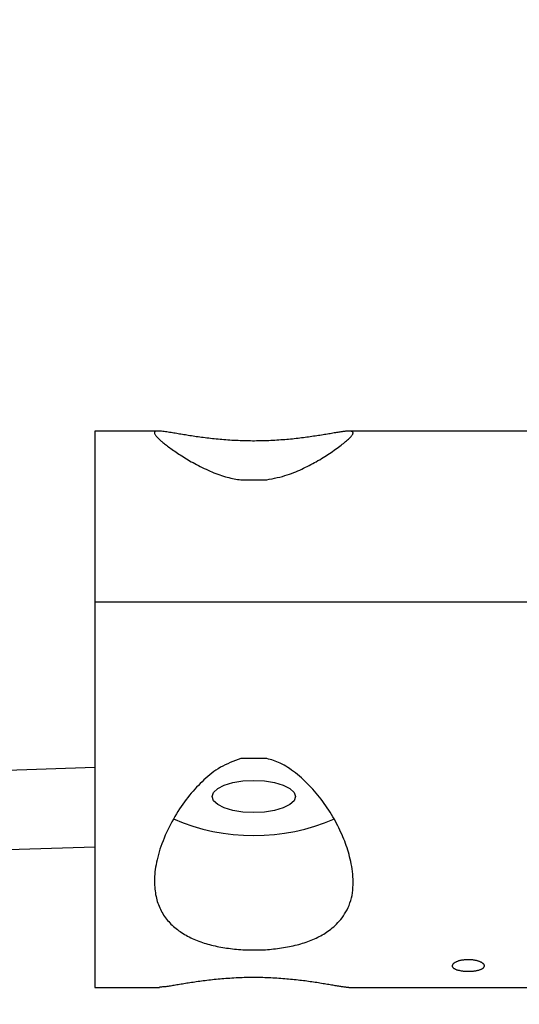
# Model space of a CAD drawing. Extents: x -22863 to 33405, y -2839 to 3925.
# Drawn here: x 12252 to 12315, y 1657 to 1781 of the extents above; entities that cross this region are included whole.
import ezdxf

# ---------------------------------------------------------------- set-up
doc = ezdxf.new("R2010")
doc.units = 0

msp = doc.modelspace()

# ---------------------------------------------------------------- linework, layer by layer
at = {"color": 7, "linetype": 'Continuous'}
for p, q in [((12269.32, 1729.29), (12261.18, 1729.29)), ((12261.18, 1729.29), (12261.18, 1707.78)), ((12331.18, 1729.29), (12293.16, 1729.29)), ((12279.56, 1723.15), (12282.81, 1723.15)), ((12331.18, 1707.78), (12261.18, 1707.78)), ((12261.18, 1707.78), (12261.18, 1659.29)), ((12282.81, 1688.09), (12279.56, 1688.09)), ((12261.18, 1659.29), (12269.32, 1659.29)), ((12293.16, 1659.29), (12331.18, 1659.29))]:
    msp.add_line(p, q, dxfattribs=at)
for points in [[(12282.81, 1723.15), (12283.14, 1723.23), (12283.48, 1723.3), (12283.81, 1723.37), (12284.14, 1723.45), (12284.46, 1723.52), (12284.78, 1723.6), (12285.09, 1723.69), (12285.38, 1723.78), (12285.67, 1723.87), (12285.95, 1723.97), (12286.22, 1724.07), (12286.48, 1724.18), (12286.73, 1724.28), (12286.98, 1724.39), (12287.22, 1724.51), (12287.46, 1724.62), (12287.69, 1724.74), (12287.92, 1724.85), (12288.15, 1724.97), (12288.38, 1725.09), (12288.6, 1725.21), (12288.82, 1725.33), (12289.04, 1725.45), (12289.26, 1725.58), (12289.48, 1725.7), (12289.69, 1725.83), (12289.9, 1725.96), (12290.11, 1726.09), (12290.32, 1726.22), (12290.52, 1726.35), (12290.72, 1726.48), (12290.92, 1726.62), (12291.11, 1726.75), (12291.3, 1726.88), (12291.49, 1727.01), (12291.67, 1727.14), (12291.84, 1727.27), (12292.01, 1727.39), (12292.17, 1727.52), (12292.32, 1727.64), (12292.47, 1727.75), (12292.61, 1727.87), (12292.74, 1727.98), (12292.87, 1728.08), (12292.98, 1728.18), (12293.09, 1728.28), (12293.18, 1728.37), (12293.27, 1728.46), (12293.35, 1728.54), (12293.42, 1728.62), (12293.48, 1728.69), (12293.54, 1728.76), (12293.58, 1728.82), (12293.62, 1728.88), (12293.64, 1728.93), (12293.66, 1728.98), (12293.68, 1729.02), (12293.68, 1729.06), (12293.68, 1729.1), (12293.67, 1729.13), (12293.65, 1729.16), (12293.63, 1729.19), (12293.6, 1729.21), (12293.57, 1729.23), (12293.53, 1729.25), (12293.49, 1729.26), (12293.44, 1729.27), (12293.38, 1729.28), (12293.32, 1729.29), (12293.26, 1729.29), (12293.19, 1729.29), (12293.11, 1729.29), (12293.03, 1729.29), (12292.94, 1729.28), (12292.84, 1729.28), (12292.74, 1729.27), (12292.64, 1729.25), (12292.52, 1729.24), (12292.41, 1729.23), (12292.29, 1729.21), (12292.16, 1729.19), (12292.03, 1729.17), (12291.89, 1729.15), (12291.75, 1729.13), (12291.6, 1729.11), (12291.45, 1729.08), (12291.29, 1729.06), (12291.13, 1729.03), (12290.97, 1729), (12290.8, 1728.97), (12290.63, 1728.94), (12290.45, 1728.91), (12290.27, 1728.88), (12290.08, 1728.85), (12289.9, 1728.82), (12289.71, 1728.79), (12289.51, 1728.76), (12289.32, 1728.73), (12289.12, 1728.7), (12288.92, 1728.67), (12288.71, 1728.64), (12288.51, 1728.61), (12288.3, 1728.58), (12288.08, 1728.55), (12287.87, 1728.52), (12287.65, 1728.49), (12287.43, 1728.46), (12287.2, 1728.43), (12286.97, 1728.41), (12286.75, 1728.38), (12286.51, 1728.35), (12286.28, 1728.33), (12286.05, 1728.3), (12285.81, 1728.28), (12285.57, 1728.26), (12285.33, 1728.24), (12285.08, 1728.21), (12284.84, 1728.2), (12284.59, 1728.18), (12284.34, 1728.16), (12284.09, 1728.14), (12283.84, 1728.13), (12283.59, 1728.12), (12283.34, 1728.1), (12283.08, 1728.09), (12282.83, 1728.08), (12282.57, 1728.08), (12282.31, 1728.07), (12282.06, 1728.06), (12281.8, 1728.06), (12281.54, 1728.06), (12281.28, 1728.05), (12281.02, 1728.05), (12280.76, 1728.06), (12280.5, 1728.06), (12280.24, 1728.06), (12279.98, 1728.07), (12279.72, 1728.08), (12279.46, 1728.09), (12279.21, 1728.1), (12278.95, 1728.11), (12278.69, 1728.12), (12278.44, 1728.13), (12278.19, 1728.15), (12277.93, 1728.17), (12277.68, 1728.18), (12277.43, 1728.2), (12277.18, 1728.22), (12276.94, 1728.24), (12276.69, 1728.27), (12276.45, 1728.29), (12276.21, 1728.31), (12275.97, 1728.34), (12275.74, 1728.36), (12275.51, 1728.39), (12275.28, 1728.42), (12275.05, 1728.45), (12274.82, 1728.48), (12274.6, 1728.5), (12274.38, 1728.53), (12274.17, 1728.56), (12273.95, 1728.59), (12273.75, 1728.62), (12273.54, 1728.65), (12273.34, 1728.69), (12273.14, 1728.72), (12272.94, 1728.75), (12272.75, 1728.78), (12272.57, 1728.81), (12272.38, 1728.84), (12272.2, 1728.87), (12272.02, 1728.9), (12271.84, 1728.93), (12271.67, 1728.96), (12271.49, 1728.99), (12271.31, 1729.02), (12271.13, 1729.05), (12270.95, 1729.08), (12270.77, 1729.1), (12270.59, 1729.13), (12270.41, 1729.16), (12270.24, 1729.19), (12270.07, 1729.21), (12269.91, 1729.23), (12269.75, 1729.25), (12269.59, 1729.27), (12269.45, 1729.29), (12269.31, 1729.3), (12269.19, 1729.3), (12269.07, 1729.3), (12268.97, 1729.3), (12268.89, 1729.29), (12268.82, 1729.27), (12268.76, 1729.24), (12268.72, 1729.21), (12268.69, 1729.18), (12268.68, 1729.13), (12268.67, 1729.09), (12268.68, 1729.04), (12268.7, 1728.98), (12268.72, 1728.92), (12268.76, 1728.86), (12268.8, 1728.8), (12268.85, 1728.73), (12268.91, 1728.66), (12268.97, 1728.59), (12269.04, 1728.52), (12269.11, 1728.44), (12269.19, 1728.37), (12269.27, 1728.29), (12269.35, 1728.21), (12269.44, 1728.13), (12269.53, 1728.05), (12269.63, 1727.97), (12269.74, 1727.88), (12269.85, 1727.79), (12269.96, 1727.7), (12270.08, 1727.61), (12270.21, 1727.51), (12270.34, 1727.41), (12270.47, 1727.31), (12270.62, 1727.2), (12270.76, 1727.09), (12270.92, 1726.98), (12271.08, 1726.87), (12271.24, 1726.76), (12271.41, 1726.64), (12271.58, 1726.53), (12271.76, 1726.41), (12271.94, 1726.29), (12272.13, 1726.17), (12272.32, 1726.05), (12272.51, 1725.93), (12272.71, 1725.81), (12272.91, 1725.69), (12273.11, 1725.57), (12273.32, 1725.45), (12273.54, 1725.33), (12273.76, 1725.21), (12273.98, 1725.09), (12274.21, 1724.97), (12274.45, 1724.84), (12274.69, 1724.72), (12274.93, 1724.61), (12275.18, 1724.49), (12275.43, 1724.38), (12275.68, 1724.27), (12275.92, 1724.16), (12276.17, 1724.06), (12276.42, 1723.96), (12276.66, 1723.87), (12276.9, 1723.78), (12277.14, 1723.7), (12277.38, 1723.63), (12277.61, 1723.56), (12277.84, 1723.49), (12278.06, 1723.44), (12278.29, 1723.39), (12278.5, 1723.34), (12278.72, 1723.3), (12278.93, 1723.26), (12279.14, 1723.22), (12279.35, 1723.19), (12279.56, 1723.15)], [(12279.56, 1688.09), (12279.22, 1687.97), (12278.89, 1687.84), (12278.55, 1687.71), (12278.23, 1687.58), (12277.9, 1687.44), (12277.59, 1687.3), (12277.28, 1687.15), (12276.98, 1686.99), (12276.69, 1686.81), (12276.42, 1686.63), (12276.15, 1686.45), (12275.89, 1686.25), (12275.64, 1686.04), (12275.39, 1685.84), (12275.15, 1685.62), (12274.91, 1685.4), (12274.68, 1685.18), (12274.44, 1684.95), (12274.22, 1684.72), (12273.99, 1684.48), (12273.76, 1684.24), (12273.54, 1683.99), (12273.32, 1683.73), (12273.11, 1683.47), (12272.89, 1683.2), (12272.68, 1682.93), (12272.46, 1682.64), (12272.25, 1682.35), (12272.05, 1682.06), (12271.84, 1681.75), (12271.64, 1681.44), (12271.45, 1681.12), (12271.25, 1680.8), (12271.06, 1680.47), (12270.88, 1680.14), (12270.7, 1679.8), (12270.53, 1679.46), (12270.36, 1679.12), (12270.2, 1678.77), (12270.04, 1678.43), (12269.89, 1678.08), (12269.76, 1677.73), (12269.62, 1677.38), (12269.5, 1677.04), (12269.38, 1676.7), (12269.28, 1676.36), (12269.18, 1676.02), (12269.09, 1675.69), (12269.01, 1675.36), (12268.94, 1675.04), (12268.88, 1674.73), (12268.83, 1674.42), (12268.78, 1674.12), (12268.75, 1673.82), (12268.72, 1673.53), (12268.7, 1673.24), (12268.69, 1672.96), (12268.68, 1672.69), (12268.69, 1672.43), (12268.7, 1672.17), (12268.71, 1671.92), (12268.73, 1671.67), (12268.76, 1671.43), (12268.8, 1671.2), (12268.83, 1670.97), (12268.88, 1670.75), (12268.93, 1670.53), (12268.98, 1670.32), (12269.04, 1670.11), (12269.11, 1669.91), (12269.18, 1669.71), (12269.26, 1669.51), (12269.34, 1669.32), (12269.43, 1669.13), (12269.52, 1668.94), (12269.62, 1668.76), (12269.73, 1668.58), (12269.84, 1668.4), (12269.96, 1668.23), (12270.08, 1668.05), (12270.21, 1667.89), (12270.34, 1667.72), (12270.48, 1667.57), (12270.62, 1667.41), (12270.76, 1667.26), (12270.92, 1667.11), (12271.07, 1666.97), (12271.23, 1666.83), (12271.4, 1666.69), (12271.57, 1666.56), (12271.74, 1666.43), (12271.92, 1666.31), (12272.1, 1666.19), (12272.28, 1666.07), (12272.47, 1665.96), (12272.66, 1665.85), (12272.85, 1665.75), (12273.05, 1665.65), (12273.25, 1665.55), (12273.45, 1665.45), (12273.65, 1665.36), (12273.86, 1665.27), (12274.07, 1665.19), (12274.28, 1665.11), (12274.5, 1665.03), (12274.72, 1664.95), (12274.94, 1664.88), (12275.16, 1664.81), (12275.39, 1664.75), (12275.62, 1664.68), (12275.85, 1664.62), (12276.08, 1664.57), (12276.32, 1664.51), (12276.56, 1664.46), (12276.8, 1664.41), (12277.04, 1664.36), (12277.28, 1664.32), (12277.53, 1664.28), (12277.77, 1664.24), (12278.02, 1664.21), (12278.27, 1664.17), (12278.52, 1664.15), (12278.77, 1664.12), (12279.03, 1664.09), (12279.28, 1664.07), (12279.54, 1664.05), (12279.79, 1664.04), (12280.05, 1664.03), (12280.31, 1664.02), (12280.57, 1664.01), (12280.83, 1664), (12281.09, 1664), (12281.35, 1664), (12281.61, 1664), (12281.87, 1664.01), (12282.13, 1664.02), (12282.38, 1664.03), (12282.64, 1664.04), (12282.9, 1664.06), (12283.16, 1664.08), (12283.42, 1664.1), (12283.67, 1664.13), (12283.93, 1664.16), (12284.18, 1664.19), (12284.43, 1664.22), (12284.68, 1664.26), (12284.93, 1664.3), (12285.18, 1664.34), (12285.43, 1664.38), (12285.67, 1664.43), (12285.91, 1664.48), (12286.15, 1664.53), (12286.39, 1664.59), (12286.63, 1664.65), (12286.86, 1664.71), (12287.09, 1664.78), (12287.32, 1664.85), (12287.54, 1664.92), (12287.76, 1664.99), (12287.98, 1665.07), (12288.2, 1665.15), (12288.41, 1665.24), (12288.62, 1665.32), (12288.83, 1665.41), (12289.03, 1665.5), (12289.23, 1665.6), (12289.42, 1665.7), (12289.61, 1665.8), (12289.8, 1665.9), (12289.98, 1666.01), (12290.16, 1666.12), (12290.34, 1666.24), (12290.52, 1666.36), (12290.7, 1666.49), (12290.88, 1666.63), (12291.06, 1666.78), (12291.24, 1666.93), (12291.42, 1667.09), (12291.6, 1667.26), (12291.77, 1667.45), (12291.95, 1667.64), (12292.12, 1667.84), (12292.29, 1668.06), (12292.46, 1668.29), (12292.62, 1668.53), (12292.77, 1668.79), (12292.92, 1669.05), (12293.05, 1669.33), (12293.18, 1669.62), (12293.29, 1669.92), (12293.39, 1670.23), (12293.48, 1670.55), (12293.55, 1670.87), (12293.6, 1671.2), (12293.65, 1671.54), (12293.67, 1671.87), (12293.69, 1672.21), (12293.69, 1672.55), (12293.69, 1672.89), (12293.67, 1673.23), (12293.64, 1673.56), (12293.61, 1673.88), (12293.56, 1674.2), (12293.51, 1674.52), (12293.46, 1674.83), (12293.39, 1675.13), (12293.33, 1675.43), (12293.25, 1675.72), (12293.18, 1676.01), (12293.1, 1676.3), (12293.01, 1676.58), (12292.92, 1676.85), (12292.83, 1677.13), (12292.73, 1677.41), (12292.63, 1677.68), (12292.52, 1677.96), (12292.41, 1678.23), (12292.29, 1678.51), (12292.16, 1678.8), (12292.03, 1679.08), (12291.89, 1679.36), (12291.75, 1679.64), (12291.6, 1679.93), (12291.45, 1680.21), (12291.29, 1680.49), (12291.13, 1680.77), (12290.96, 1681.05), (12290.78, 1681.33), (12290.61, 1681.61), (12290.43, 1681.89), (12290.24, 1682.16), (12290.05, 1682.43), (12289.86, 1682.7), (12289.66, 1682.96), (12289.46, 1683.22), (12289.25, 1683.48), (12289.04, 1683.73), (12288.83, 1683.98), (12288.61, 1684.23), (12288.38, 1684.48), (12288.15, 1684.72), (12287.91, 1684.96), (12287.67, 1685.2), (12287.43, 1685.43), (12287.18, 1685.66), (12286.94, 1685.87), (12286.69, 1686.08), (12286.44, 1686.28), (12286.19, 1686.47), (12285.95, 1686.65), (12285.7, 1686.82), (12285.46, 1686.98), (12285.22, 1687.12), (12284.99, 1687.26), (12284.75, 1687.38), (12284.52, 1687.49), (12284.3, 1687.59), (12284.08, 1687.68), (12283.86, 1687.77), (12283.65, 1687.84), (12283.44, 1687.91), (12283.23, 1687.97), (12283.02, 1688.03), (12282.81, 1688.09)], [(12293.16, 1659.3), (12293.14, 1659.3), (12293.12, 1659.29), (12293.09, 1659.29), (12293.06, 1659.29), (12293.03, 1659.29), (12292.99, 1659.29), (12292.95, 1659.29), (12292.9, 1659.29), (12292.85, 1659.3), (12292.78, 1659.31), (12292.71, 1659.31), (12292.63, 1659.32), (12292.54, 1659.34), (12292.45, 1659.35), (12292.35, 1659.36), (12292.24, 1659.38), (12292.12, 1659.4), (12292, 1659.42), (12291.87, 1659.44), (12291.73, 1659.46), (12291.59, 1659.48), (12291.44, 1659.5), (12291.29, 1659.53), (12291.13, 1659.56), (12290.97, 1659.58), (12290.8, 1659.61), (12290.63, 1659.64), (12290.45, 1659.67), (12290.27, 1659.7), (12290.09, 1659.73), (12289.9, 1659.76), (12289.71, 1659.79), (12289.51, 1659.82), (12289.32, 1659.85), (12289.12, 1659.89), (12288.92, 1659.92), (12288.71, 1659.95), (12288.51, 1659.98), (12288.3, 1660.01), (12288.08, 1660.04), (12287.87, 1660.07), (12287.65, 1660.1), (12287.43, 1660.12), (12287.2, 1660.15), (12286.97, 1660.18), (12286.75, 1660.21), (12286.51, 1660.23), (12286.28, 1660.26), (12286.05, 1660.28), (12285.81, 1660.3), (12285.57, 1660.33), (12285.33, 1660.35), (12285.08, 1660.37), (12284.84, 1660.39), (12284.59, 1660.41), (12284.34, 1660.42), (12284.09, 1660.44), (12283.84, 1660.46), (12283.59, 1660.47), (12283.34, 1660.48), (12283.08, 1660.49), (12282.83, 1660.5), (12282.57, 1660.51), (12282.31, 1660.52), (12282.06, 1660.52), (12281.8, 1660.53), (12281.54, 1660.53), (12281.28, 1660.53), (12281.02, 1660.53), (12280.76, 1660.53), (12280.5, 1660.53), (12280.24, 1660.52), (12279.98, 1660.52), (12279.72, 1660.51), (12279.46, 1660.5), (12279.21, 1660.49), (12278.95, 1660.48), (12278.69, 1660.46), (12278.44, 1660.45), (12278.19, 1660.43), (12277.93, 1660.42), (12277.68, 1660.4), (12277.43, 1660.38), (12277.18, 1660.36), (12276.94, 1660.34), (12276.69, 1660.32), (12276.45, 1660.29), (12276.21, 1660.27), (12275.97, 1660.25), (12275.74, 1660.22), (12275.51, 1660.19), (12275.28, 1660.17), (12275.05, 1660.14), (12274.82, 1660.11), (12274.6, 1660.08), (12274.38, 1660.05), (12274.17, 1660.02), (12273.95, 1659.99), (12273.75, 1659.96), (12273.54, 1659.93), (12273.34, 1659.9), (12273.14, 1659.87), (12272.94, 1659.84), (12272.75, 1659.81), (12272.57, 1659.78), (12272.38, 1659.75), (12272.2, 1659.72), (12272.03, 1659.69), (12271.85, 1659.66), (12271.68, 1659.63), (12271.51, 1659.6), (12271.34, 1659.57), (12271.18, 1659.55), (12271.01, 1659.52), (12270.85, 1659.49), (12270.69, 1659.46), (12270.54, 1659.44), (12270.39, 1659.42), (12270.25, 1659.4), (12270.12, 1659.38), (12270, 1659.37), (12269.89, 1659.36), (12269.78, 1659.35), (12269.68, 1659.35), (12269.58, 1659.34), (12269.49, 1659.34), (12269.4, 1659.34), (12269.32, 1659.34)]]:
    msp.add_lwpolyline(points, dxfattribs=at)
for points in [[(12286.43, 1683.31), (12286.25, 1682.79), (12285.73, 1682.3), (12284.89, 1681.88), (12283.81, 1681.56), (12282.54, 1681.36), (12281.18, 1681.29), (12279.82, 1681.36), (12278.56, 1681.56), (12277.47, 1681.88), (12276.64, 1682.3), (12276.11, 1682.79), (12275.93, 1683.31), (12276.11, 1683.84), (12276.64, 1684.33), (12277.47, 1684.74), (12278.56, 1685.07), (12279.82, 1685.27), (12281.18, 1685.34), (12282.54, 1685.27), (12283.81, 1685.07), (12284.89, 1684.74), (12285.73, 1684.33), (12286.25, 1683.84)], [(12310.16, 1661.95), (12310.16, 1661.92), (12310.15, 1661.89), (12310.13, 1661.85), (12310.12, 1661.82), (12310.1, 1661.78), (12310.07, 1661.75), (12310.04, 1661.71), (12310, 1661.68), (12309.96, 1661.65), (12309.91, 1661.62), (12309.86, 1661.59), (12309.8, 1661.56), (12309.74, 1661.54), (12309.68, 1661.51), (12309.62, 1661.49), (12309.55, 1661.46), (12309.48, 1661.44), (12309.4, 1661.42), (12309.32, 1661.4), (12309.24, 1661.38), (12309.16, 1661.36), (12309.08, 1661.35), (12308.99, 1661.34), (12308.9, 1661.32), (12308.81, 1661.31), (12308.72, 1661.3), (12308.62, 1661.3), (12308.53, 1661.29), (12308.43, 1661.28), (12308.34, 1661.28), (12308.24, 1661.28), (12308.15, 1661.28), (12308.05, 1661.28), (12307.95, 1661.28), (12307.86, 1661.29), (12307.76, 1661.29), (12307.67, 1661.3), (12307.58, 1661.31), (12307.49, 1661.32), (12307.4, 1661.33), (12307.31, 1661.35), (12307.22, 1661.36), (12307.14, 1661.38), (12307.06, 1661.4), (12306.98, 1661.41), (12306.91, 1661.44), (12306.83, 1661.46), (12306.76, 1661.48), (12306.7, 1661.5), (12306.63, 1661.53), (12306.58, 1661.56), (12306.52, 1661.59), (12306.47, 1661.61), (12306.42, 1661.64), (12306.38, 1661.68), (12306.34, 1661.7), (12306.31, 1661.73), (12306.28, 1661.76), (12306.26, 1661.79), (12306.24, 1661.82), (12306.22, 1661.85), (12306.2, 1661.88), (12306.19, 1661.92), (12306.19, 1661.95), (12306.18, 1661.98), (12306.18, 1662.01), (12306.19, 1662.04), (12306.19, 1662.08), (12306.2, 1662.11), (12306.22, 1662.14), (12306.24, 1662.18), (12306.26, 1662.21), (12306.28, 1662.24), (12306.31, 1662.27), (12306.34, 1662.3), (12306.37, 1662.34), (12306.41, 1662.37), (12306.45, 1662.4), (12306.5, 1662.43), (12306.54, 1662.46), (12306.59, 1662.48), (12306.64, 1662.51), (12306.7, 1662.54), (12306.76, 1662.56), (12306.82, 1662.59), (12306.88, 1662.61), (12306.95, 1662.64), (12307.01, 1662.66), (12307.08, 1662.68), (12307.15, 1662.7), (12307.23, 1662.71), (12307.3, 1662.73), (12307.38, 1662.75), (12307.46, 1662.76), (12307.54, 1662.77), (12307.62, 1662.78), (12307.7, 1662.79), (12307.78, 1662.8), (12307.86, 1662.81), (12307.95, 1662.81), (12308.03, 1662.82), (12308.11, 1662.82), (12308.2, 1662.82), (12308.28, 1662.82), (12308.37, 1662.82), (12308.45, 1662.81), (12308.53, 1662.81), (12308.62, 1662.8), (12308.7, 1662.79), (12308.78, 1662.78), (12308.86, 1662.77), (12308.94, 1662.76), (12309.02, 1662.74), (12309.09, 1662.73), (12309.17, 1662.71), (12309.24, 1662.69), (12309.31, 1662.67), (12309.38, 1662.65), (12309.44, 1662.63), (12309.51, 1662.6), (12309.57, 1662.58), (12309.63, 1662.55), (12309.69, 1662.53), (12309.74, 1662.5), (12309.79, 1662.48), (12309.84, 1662.45), (12309.88, 1662.42), (12309.92, 1662.39), (12309.96, 1662.37), (12309.99, 1662.34), (12310.02, 1662.31), (12310.05, 1662.28), (12310.08, 1662.25), (12310.1, 1662.23), (12310.12, 1662.2), (12310.13, 1662.17), (12310.14, 1662.15), (12310.15, 1662.12), (12310.16, 1662.1), (12310.16, 1662.07), (12310.17, 1662.04), (12310.17, 1662.02), (12310.17, 1661.99), (12310.16, 1661.95)]]:
    msp.add_lwpolyline(points, close=True, dxfattribs=at)
for centre, radius, start, end in [((5609.72, 206210.94), 204632.08, 264.8103917, 271.8626998), ((5609.72, 206210.94), 204642.08, 264.8104053, 271.8626087), ((12281.18, 1703.95), 25.55, 246.6655, 293.3965)]:
    msp.add_arc(centre, radius, start, end, dxfattribs=at)

doc.saveas('drawing.dxf')
